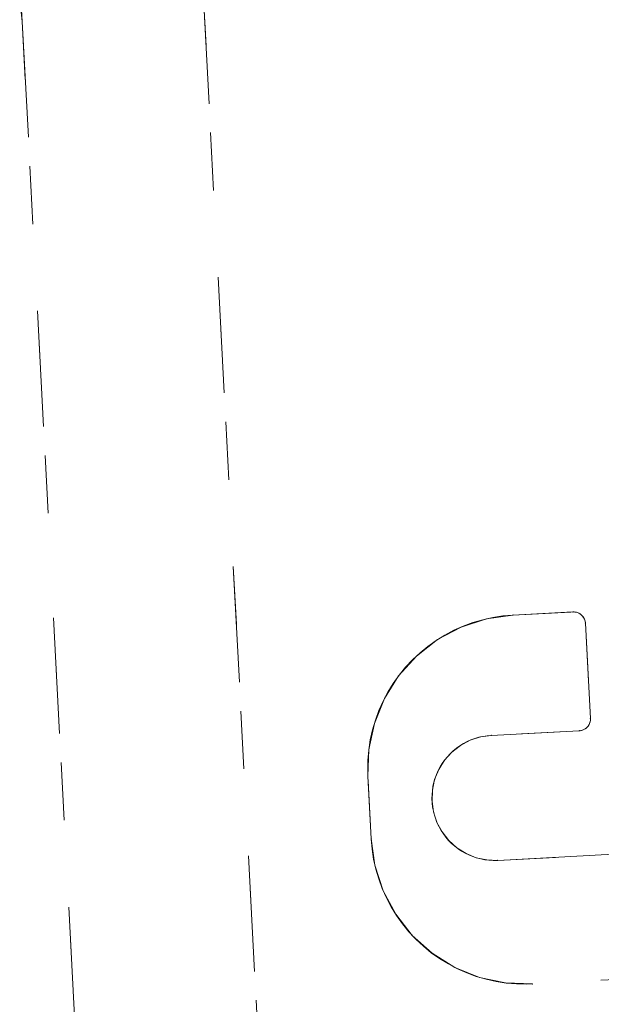
# Model space of a CAD drawing. Units: millimetres. Extents: x 96144 to 117144, y 47608 to 77308.
# Drawn here: x 101197 to 101217, y 63854 to 63888 of the extents above; entities that cross this region are included whole.
import ezdxf

# ---------------------------------------------------------------- set-up
doc = ezdxf.new("R2010")
doc.units = ezdxf.units.MM
doc.linetypes.add('DASHED', pattern=[5, 2, -3])
doc.linetypes.add('DASHED2', pattern=[10, 4, -6])
doc.layers.add('3-0通芯', color=7, linetype='Continuous', lineweight=0)

msp = doc.modelspace()

# ---------------------------------------------------------------- linework, layer by layer
at = {"layer": '3-0通芯', "color": 7, "linetype": 'DASHED2', "lineweight": 0}
for p, q in [((101196.66959, 63889.09792), (101196.75626, 63887.44419)), ((101196.66959, 63889.09792), (101196.75626, 63887.44419)), ((101202.9955, 63888.60221), (101207.4445, 63803.72621)), ((101202.9955, 63888.60221), (101207.4445, 63803.72621)), ((101196.7585, 63887.44421), (101197.7815, 63867.95621)), ((101196.7585, 63887.44421), (101197.7815, 63867.95621)), ((101213.69554, 63866.94996), (101212.78206, 63866.82158)), ((101213.69554, 63866.94996), (101212.78206, 63866.82158)), ((101213.6935, 63866.95121), (101215.7665, 63867.05921)), ((101213.6935, 63866.95121), (101215.7665, 63867.05921)), ((101215.83723, 63867.05617), (101215.76615, 63867.05865)), ((101215.83723, 63867.05617), (101215.76615, 63867.05865)), ((101215.90679, 63867.04138), (101215.83723, 63867.05617)), ((101215.90679, 63867.04138), (101215.83723, 63867.05617)), ((101215.97273, 63867.01474), (101215.90679, 63867.04138)), ((101215.97273, 63867.01474), (101215.90679, 63867.04138)), ((101216.03304, 63866.97705), (101215.97273, 63867.01474)), ((101216.03304, 63866.97705), (101215.97273, 63867.01474)), ((101216.0859, 63866.92947), (101216.03304, 63866.97705)), ((101216.0859, 63866.92947), (101216.03304, 63866.97705)), ((101216.12968, 63866.87342), (101216.0859, 63866.92947)), ((101216.12968, 63866.87342), (101216.0859, 63866.92947)), ((101197.8385, 63866.85521), (101198.6365, 63851.58521)), ((101197.8385, 63866.85521), (101198.6365, 63851.58521)), ((101212.78206, 63866.82158), (101211.90475, 63866.53652)), ((101212.78206, 63866.82158), (101211.90475, 63866.53652)), ((101216.16307, 63866.81063), (101216.12968, 63866.87342)), ((101216.16307, 63866.81063), (101216.12968, 63866.87342)), ((101216.18505, 63866.74299), (101216.16307, 63866.81063)), ((101216.18505, 63866.74299), (101216.16307, 63866.81063)), ((101216.19494, 63866.67256), (101216.18505, 63866.74299)), ((101216.19494, 63866.67256), (101216.18505, 63866.74299)), ((101216.1955, 63866.67221), (101216.3695, 63863.38421)), ((101216.1955, 63866.67221), (101216.3695, 63863.38421)), ((101211.90475, 63866.53652), (101211.09027, 63866.10345)), ((101211.90475, 63866.53652), (101211.09027, 63866.10345)), ((101211.09027, 63866.10345), (101210.36337, 63865.53553)), ((101211.09027, 63866.10345), (101210.36337, 63865.53553)), ((101210.36337, 63865.53553), (101209.74612, 63864.85002)), ((101210.36337, 63865.53553), (101209.74612, 63864.85002)), ((101209.74612, 63864.85002), (101209.2573, 63864.06773)), ((101209.74612, 63864.85002), (101209.2573, 63864.06773)), ((101209.2573, 63864.06773), (101208.91174, 63863.21244)), ((101209.2573, 63864.06773), (101208.91174, 63863.21244)), ((101208.91174, 63863.21244), (101208.71995, 63862.31014)), ((101208.91174, 63863.21244), (101208.71995, 63862.31014)), ((101216.28735, 63863.11767), (101216.32503, 63863.17798)), ((101216.28735, 63863.11767), (101216.32503, 63863.17798)), ((101216.32503, 63863.17798), (101216.35168, 63863.24392)), ((101216.32503, 63863.17798), (101216.35168, 63863.24392)), ((101216.35168, 63863.24392), (101216.36646, 63863.31349)), ((101216.35168, 63863.24392), (101216.36646, 63863.31349)), ((101216.36646, 63863.31349), (101216.36894, 63863.38456)), ((101216.36646, 63863.31349), (101216.36894, 63863.38456)), ((101215.9825, 63862.95521), (101212.9435, 63862.79621)), ((101215.9825, 63862.95521), (101212.9435, 63862.79621)), ((101215.98286, 63862.95577), (101216.05328, 63862.96567)), ((101215.98286, 63862.95577), (101216.05328, 63862.96567)), ((101216.05328, 63862.96567), (101216.12092, 63862.98764)), ((101216.05328, 63862.96567), (101216.12092, 63862.98764)), ((101216.12092, 63862.98764), (101216.18372, 63863.02103)), ((101216.12092, 63862.98764), (101216.18372, 63863.02103)), ((101216.18372, 63863.02103), (101216.23976, 63863.06482)), ((101216.18372, 63863.02103), (101216.23976, 63863.06482)), ((101216.23976, 63863.06482), (101216.28735, 63863.11767)), ((101216.23976, 63863.06482), (101216.28735, 63863.11767)), ((101212.21352, 63862.6275), (101211.88108, 63862.45074)), ((101212.21352, 63862.6275), (101211.88108, 63862.45074)), ((101212.57161, 63862.74385), (101212.21352, 63862.6275)), ((101212.57161, 63862.74385), (101212.21352, 63862.6275)), ((101212.94446, 63862.79625), (101212.57161, 63862.74385)), ((101212.94446, 63862.79625), (101212.57161, 63862.74385)), ((101208.71995, 63862.31014), (101208.68776, 63861.38825)), ((101208.71995, 63862.31014), (101208.68776, 63861.38825)), ((101211.58439, 63862.21893), (101211.33245, 63861.93913)), ((101211.58439, 63862.21893), (101211.33245, 63861.93913)), ((101211.88108, 63862.45074), (101211.58439, 63862.21893)), ((101211.88108, 63862.45074), (101211.58439, 63862.21893)), ((101211.33245, 63861.93913), (101211.13293, 63861.61983)), ((101211.33245, 63861.93913), (101211.13293, 63861.61983)), ((101211.13293, 63861.61983), (101210.99189, 63861.27073)), ((101211.13293, 63861.61983), (101210.99189, 63861.27073)), ((101208.8005, 63859.22621), (101208.6865, 63861.38921)), ((101208.8005, 63859.22621), (101208.6865, 63861.38921)), ((101210.99189, 63861.27073), (101210.9136, 63860.90245)), ((101210.99189, 63861.27073), (101210.9136, 63860.90245)), ((101210.9136, 63860.90245), (101210.90046, 63860.52616)), ((101210.9136, 63860.90245), (101210.90046, 63860.52616)), ((101210.90046, 63860.52616), (101210.95286, 63860.15332)), ((101210.90046, 63860.52616), (101210.95286, 63860.15332)), ((101210.95286, 63860.15332), (101211.06921, 63859.79523)), ((101210.95286, 63860.15332), (101211.06921, 63859.79523)), ((101211.06921, 63859.79523), (101211.24597, 63859.46279)), ((101211.06921, 63859.79523), (101211.24597, 63859.46279)), ((101211.24597, 63859.46279), (101211.47778, 63859.16609)), ((101211.24597, 63859.46279), (101211.47778, 63859.16609)), ((101213.1685, 63858.48221), (101233.4755, 63859.54721)), ((101213.1685, 63858.48221), (101233.4755, 63859.54721)), ((101208.80176, 63859.22525), (101208.93014, 63858.31177)), ((101208.80176, 63859.22525), (101208.93014, 63858.31177)), ((101211.47778, 63859.16609), (101211.75758, 63858.91416)), ((101211.47778, 63859.16609), (101211.75758, 63858.91416)), ((101211.75758, 63858.91416), (101212.07688, 63858.71464)), ((101211.75758, 63858.91416), (101212.07688, 63858.71464)), ((101212.07688, 63858.71464), (101212.42598, 63858.57359)), ((101212.07688, 63858.71464), (101212.42598, 63858.57359)), ((101212.42598, 63858.57359), (101212.79427, 63858.49531)), ((101212.42598, 63858.57359), (101212.79427, 63858.49531)), ((101212.79427, 63858.49531), (101213.17055, 63858.48217)), ((101212.79427, 63858.49531), (101213.17055, 63858.48217)), ((101208.93014, 63858.31177), (101209.21519, 63857.43446)), ((101208.93014, 63858.31177), (101209.21519, 63857.43446)), ((101209.21519, 63857.43446), (101209.64826, 63856.61998)), ((101209.21519, 63857.43446), (101209.64826, 63856.61998)), ((101209.64826, 63856.61998), (101210.21618, 63855.89307)), ((101209.64826, 63856.61998), (101210.21618, 63855.89307)), ((101210.21618, 63855.89307), (101210.9017, 63855.27583)), ((101210.21618, 63855.89307), (101210.9017, 63855.27583)), ((101210.9017, 63855.27583), (101211.68399, 63854.787)), ((101210.9017, 63855.27583), (101211.68399, 63854.787)), ((101233.7035, 63855.23021), (101214.3625, 63854.21921)), ((101233.7035, 63855.23021), (101214.3625, 63854.21921)), ((101211.68399, 63854.787), (101212.53927, 63854.44145)), ((101211.68399, 63854.787), (101212.53927, 63854.44145)), ((101212.53927, 63854.44145), (101213.44157, 63854.24966)), ((101212.53927, 63854.44145), (101213.44157, 63854.24966)), ((101213.44157, 63854.24966), (101214.36347, 63854.21746)), ((101213.44157, 63854.24966), (101214.36347, 63854.21746))]:
    msp.add_line(p, q, dxfattribs=at)
at = {"layer": '3-0通芯', "color": 7, "linetype": 'DASHED', "lineweight": 0}
for p, q in [((101202.9955, 63888.60221), (101207.4445, 63803.72621)), ((101202.9955, 63888.60221), (101207.4445, 63803.72621)), ((101202.9955, 63888.60221), (101207.4445, 63803.72621)), ((101202.9955, 63888.60221), (101207.4445, 63803.72621)), ((101196.7585, 63887.44421), (101197.7815, 63867.95621)), ((101196.7585, 63887.44421), (101197.7815, 63867.95621)), ((101196.7585, 63887.44421), (101197.7815, 63867.95621)), ((101196.7585, 63887.44421), (101197.7815, 63867.95621)), ((101213.6935, 63866.95121), (101215.7665, 63867.05921)), ((101213.6935, 63866.95121), (101215.7665, 63867.05921)), ((101213.6935, 63866.95121), (101215.7665, 63867.05921)), ((101213.6935, 63866.95121), (101215.7665, 63867.05921)), ((101197.8385, 63866.85521), (101198.6365, 63851.58521)), ((101197.8385, 63866.85521), (101198.6365, 63851.58521)), ((101197.8385, 63866.85521), (101198.6365, 63851.58521)), ((101197.8385, 63866.85521), (101198.6365, 63851.58521)), ((101216.1955, 63866.67221), (101216.3695, 63863.38421)), ((101216.1955, 63866.67221), (101216.3695, 63863.38421)), ((101216.1955, 63866.67221), (101216.3695, 63863.38421)), ((101216.1955, 63866.67221), (101216.3695, 63863.38421)), ((101215.9825, 63862.95521), (101212.9435, 63862.79621)), ((101215.9825, 63862.95521), (101212.9435, 63862.79621)), ((101215.9825, 63862.95521), (101212.9435, 63862.79621)), ((101215.9825, 63862.95521), (101212.9435, 63862.79621)), ((101208.8005, 63859.22621), (101208.6865, 63861.38921)), ((101208.8005, 63859.22621), (101208.6865, 63861.38921)), ((101208.8005, 63859.22621), (101208.6865, 63861.38921)), ((101208.8005, 63859.22621), (101208.6865, 63861.38921)), ((101213.1685, 63858.48221), (101233.4755, 63859.54721)), ((101213.1685, 63858.48221), (101233.4755, 63859.54721)), ((101213.1685, 63858.48221), (101233.4755, 63859.54721)), ((101213.1685, 63858.48221), (101233.4755, 63859.54721)), ((101233.7035, 63855.23021), (101214.3625, 63854.21921)), ((101233.7035, 63855.23021), (101214.3625, 63854.21921)), ((101233.7035, 63855.23021), (101214.3625, 63854.21921)), ((101233.7035, 63855.23021), (101214.3625, 63854.21921))]:
    msp.add_line(p, q, dxfattribs=at)
for points in [[(101196.71186, 63887.88541), (101196.75626, 63887.44419)], [(101196.71186, 63887.88541), (101196.75626, 63887.44419)], [(101196.71186, 63887.88541), (101196.75626, 63887.44419)], [(101196.71186, 63887.88541), (101196.75626, 63887.44419)], [(101213.69554, 63866.94996), (101213.3441, 63866.91977), (101212.99545, 63866.86623), (101212.65114, 63866.78959), (101212.31271, 63866.69018), (101211.98164, 63866.56845), (101211.65943, 63866.42493), (101211.34749, 63866.26027), (101211.04721, 63866.07519), (101210.75992, 63865.87052), (101210.48691, 63865.64716), (101210.22939, 63865.40611), (101209.9885, 63865.14845), (101209.7653, 63864.87531), (101209.5608, 63864.5879), (101209.3759, 63864.28752), (101209.21142, 63863.97548), (101209.06809, 63863.65317), (101208.94655, 63863.32204), (101208.84734, 63862.98354), (101208.77091, 63862.63919), (101208.71758, 63862.29051), (101208.68759, 63861.93905), (101208.68109, 63861.58638), (101208.68776, 63861.38825)], [(101213.69554, 63866.94996), (101213.3441, 63866.91977), (101212.99545, 63866.86623), (101212.65114, 63866.78959), (101212.31271, 63866.69018), (101211.98164, 63866.56845), (101211.65943, 63866.42493), (101211.34749, 63866.26027), (101211.04721, 63866.07519), (101210.75992, 63865.87052), (101210.48691, 63865.64716), (101210.22939, 63865.40611), (101209.9885, 63865.14845), (101209.7653, 63864.87531), (101209.5608, 63864.5879), (101209.3759, 63864.28752), (101209.21142, 63863.97548), (101209.06809, 63863.65317), (101208.94655, 63863.32204), (101208.84734, 63862.98354), (101208.77091, 63862.63919), (101208.71758, 63862.29051), (101208.68759, 63861.93905), (101208.68109, 63861.58638), (101208.68776, 63861.38825)], [(101213.69554, 63866.94996), (101213.3441, 63866.91977), (101212.99545, 63866.86623), (101212.65114, 63866.78959), (101212.31271, 63866.69018), (101211.98164, 63866.56845), (101211.65943, 63866.42493), (101211.34749, 63866.26027), (101211.04721, 63866.07519), (101210.75992, 63865.87052), (101210.48691, 63865.64716), (101210.22939, 63865.40611), (101209.9885, 63865.14845), (101209.7653, 63864.87531), (101209.5608, 63864.5879), (101209.3759, 63864.28752), (101209.21142, 63863.97548), (101209.06809, 63863.65317), (101208.94655, 63863.32204), (101208.84734, 63862.98354), (101208.77091, 63862.63919), (101208.71758, 63862.29051), (101208.68759, 63861.93905), (101208.68109, 63861.58638), (101208.68776, 63861.38825)], [(101213.69554, 63866.94996), (101213.3441, 63866.91977), (101212.99545, 63866.86623), (101212.65114, 63866.78959), (101212.31271, 63866.69018), (101211.98164, 63866.56845), (101211.65943, 63866.42493), (101211.34749, 63866.26027), (101211.04721, 63866.07519), (101210.75992, 63865.87052), (101210.48691, 63865.64716), (101210.22939, 63865.40611), (101209.9885, 63865.14845), (101209.7653, 63864.87531), (101209.5608, 63864.5879), (101209.3759, 63864.28752), (101209.21142, 63863.97548), (101209.06809, 63863.65317), (101208.94655, 63863.32204), (101208.84734, 63862.98354), (101208.77091, 63862.63919), (101208.71758, 63862.29051), (101208.68759, 63861.93905), (101208.68109, 63861.58638), (101208.68776, 63861.38825)], [(101216.19494, 63866.67256), (101216.19262, 63866.69966), (101216.18849, 63866.72654), (101216.18258, 63866.75308), (101216.17492, 63866.77918), (101216.16553, 63866.8047), (101216.15447, 63866.82954), (101216.14177, 63866.85359), (101216.1275, 63866.87674), (101216.11172, 63866.89889), (101216.0945, 63866.91994), (101216.07592, 63866.93979), (101216.05605, 63866.95837), (101216.03499, 63866.97557), (101216.01284, 63866.99134), (101215.98968, 63867.0056), (101215.96562, 63867.01828), (101215.94077, 63867.02933), (101215.91524, 63867.0387), (101215.88914, 63867.04635), (101215.86259, 63867.05224), (101215.83571, 63867.05635), (101215.80862, 63867.05866), (101215.78143, 63867.05916), (101215.76615, 63867.05865)], [(101216.19494, 63866.67256), (101216.19262, 63866.69966), (101216.18849, 63866.72654), (101216.18258, 63866.75308), (101216.17492, 63866.77918), (101216.16553, 63866.8047), (101216.15447, 63866.82954), (101216.14177, 63866.85359), (101216.1275, 63866.87674), (101216.11172, 63866.89889), (101216.0945, 63866.91994), (101216.07592, 63866.93979), (101216.05605, 63866.95837), (101216.03499, 63866.97557), (101216.01284, 63866.99134), (101215.98968, 63867.0056), (101215.96562, 63867.01828), (101215.94077, 63867.02933), (101215.91524, 63867.0387), (101215.88914, 63867.04635), (101215.86259, 63867.05224), (101215.83571, 63867.05635), (101215.80862, 63867.05866), (101215.78143, 63867.05916), (101215.76615, 63867.05865)], [(101216.19494, 63866.67256), (101216.19262, 63866.69966), (101216.18849, 63866.72654), (101216.18258, 63866.75308), (101216.17492, 63866.77918), (101216.16553, 63866.8047), (101216.15447, 63866.82954), (101216.14177, 63866.85359), (101216.1275, 63866.87674), (101216.11172, 63866.89889), (101216.0945, 63866.91994), (101216.07592, 63866.93979), (101216.05605, 63866.95837), (101216.03499, 63866.97557), (101216.01284, 63866.99134), (101215.98968, 63867.0056), (101215.96562, 63867.01828), (101215.94077, 63867.02933), (101215.91524, 63867.0387), (101215.88914, 63867.04635), (101215.86259, 63867.05224), (101215.83571, 63867.05635), (101215.80862, 63867.05866), (101215.78143, 63867.05916), (101215.76615, 63867.05865)], [(101216.19494, 63866.67256), (101216.19262, 63866.69966), (101216.18849, 63866.72654), (101216.18258, 63866.75308), (101216.17492, 63866.77918), (101216.16553, 63866.8047), (101216.15447, 63866.82954), (101216.14177, 63866.85359), (101216.1275, 63866.87674), (101216.11172, 63866.89889), (101216.0945, 63866.91994), (101216.07592, 63866.93979), (101216.05605, 63866.95837), (101216.03499, 63866.97557), (101216.01284, 63866.99134), (101215.98968, 63867.0056), (101215.96562, 63867.01828), (101215.94077, 63867.02933), (101215.91524, 63867.0387), (101215.88914, 63867.04635), (101215.86259, 63867.05224), (101215.83571, 63867.05635), (101215.80862, 63867.05866), (101215.78143, 63867.05916), (101215.76615, 63867.05865)], [(101215.98286, 63862.95577), (101216.00995, 63862.9581), (101216.03683, 63862.96222), (101216.06338, 63862.96813), (101216.08947, 63862.9758), (101216.11499, 63862.98518), (101216.13984, 63862.99625), (101216.16389, 63863.00894), (101216.18704, 63863.02321), (101216.20919, 63863.03899), (101216.23023, 63863.05621), (101216.25009, 63863.0748), (101216.26866, 63863.09466), (101216.28587, 63863.11572), (101216.30163, 63863.13788), (101216.31589, 63863.16104), (101216.32857, 63863.18509), (101216.33962, 63863.20994), (101216.34899, 63863.23547), (101216.35664, 63863.26157), (101216.36253, 63863.28812), (101216.36665, 63863.315), (101216.36896, 63863.3421), (101216.36946, 63863.36929), (101216.36894, 63863.38456)], [(101215.98286, 63862.95577), (101216.00995, 63862.9581), (101216.03683, 63862.96222), (101216.06338, 63862.96813), (101216.08947, 63862.9758), (101216.11499, 63862.98518), (101216.13984, 63862.99625), (101216.16389, 63863.00894), (101216.18704, 63863.02321), (101216.20919, 63863.03899), (101216.23023, 63863.05621), (101216.25009, 63863.0748), (101216.26866, 63863.09466), (101216.28587, 63863.11572), (101216.30163, 63863.13788), (101216.31589, 63863.16104), (101216.32857, 63863.18509), (101216.33962, 63863.20994), (101216.34899, 63863.23547), (101216.35664, 63863.26157), (101216.36253, 63863.28812), (101216.36665, 63863.315), (101216.36896, 63863.3421), (101216.36946, 63863.36929), (101216.36894, 63863.38456)], [(101215.98286, 63862.95577), (101216.00995, 63862.9581), (101216.03683, 63862.96222), (101216.06338, 63862.96813), (101216.08947, 63862.9758), (101216.11499, 63862.98518), (101216.13984, 63862.99625), (101216.16389, 63863.00894), (101216.18704, 63863.02321), (101216.20919, 63863.03899), (101216.23023, 63863.05621), (101216.25009, 63863.0748), (101216.26866, 63863.09466), (101216.28587, 63863.11572), (101216.30163, 63863.13788), (101216.31589, 63863.16104), (101216.32857, 63863.18509), (101216.33962, 63863.20994), (101216.34899, 63863.23547), (101216.35664, 63863.26157), (101216.36253, 63863.28812), (101216.36665, 63863.315), (101216.36896, 63863.3421), (101216.36946, 63863.36929), (101216.36894, 63863.38456)], [(101215.98286, 63862.95577), (101216.00995, 63862.9581), (101216.03683, 63862.96222), (101216.06338, 63862.96813), (101216.08947, 63862.9758), (101216.11499, 63862.98518), (101216.13984, 63862.99625), (101216.16389, 63863.00894), (101216.18704, 63863.02321), (101216.20919, 63863.03899), (101216.23023, 63863.05621), (101216.25009, 63863.0748), (101216.26866, 63863.09466), (101216.28587, 63863.11572), (101216.30163, 63863.13788), (101216.31589, 63863.16104), (101216.32857, 63863.18509), (101216.33962, 63863.20994), (101216.34899, 63863.23547), (101216.35664, 63863.26157), (101216.36253, 63863.28812), (101216.36665, 63863.315), (101216.36896, 63863.3421), (101216.36946, 63863.36929), (101216.36894, 63863.38456)], [(101212.94446, 63862.79625), (101212.80101, 63862.78393), (101212.65871, 63862.76208), (101212.51817, 63862.73079), (101212.38004, 63862.69022), (101212.24491, 63862.64053), (101212.11339, 63862.58195), (101211.98607, 63862.51474), (101211.8635, 63862.4392), (101211.74625, 63862.35566), (101211.63481, 63862.2645), (101211.5297, 63862.16611), (101211.43138, 63862.06094), (101211.34028, 63861.94945), (101211.25681, 63861.83215), (101211.18134, 63861.70954), (101211.1142, 63861.58218), (101211.0557, 63861.45062), (101211.00609, 63861.31547), (101210.9656, 63861.17731), (101210.9344, 63861.03675), (101210.91263, 63860.89444), (101210.9004, 63860.75098), (101210.89774, 63860.60703), (101210.90468, 63860.46323), (101210.92119, 63860.3202), (101210.94719, 63860.1786), (101210.98256, 63860.03904), (101211.02715, 63859.90214), (101211.08076, 63859.76852), (101211.14316, 63859.63877), (101211.21406, 63859.51347), (101211.29314, 63859.39316), (101211.38007, 63859.27839), (101211.47445, 63859.16967), (101211.57587, 63859.06748), (101211.68386, 63858.97226), (101211.79796, 63858.88446), (101211.91766, 63858.80445), (101212.04241, 63858.73259), (101212.17168, 63858.6692), (101212.30489, 63858.61457), (101212.44143, 63858.56893), (101212.58072, 63858.53249), (101212.72212, 63858.50541), (101212.86502, 63858.4878), (101213.00876, 63858.47976), (101213.15273, 63858.48131), (101213.17055, 63858.48217)], [(101212.94446, 63862.79625), (101212.80101, 63862.78393), (101212.65871, 63862.76208), (101212.51817, 63862.73079), (101212.38004, 63862.69022), (101212.24491, 63862.64053), (101212.11339, 63862.58195), (101211.98607, 63862.51474), (101211.8635, 63862.4392), (101211.74625, 63862.35566), (101211.63481, 63862.2645), (101211.5297, 63862.16611), (101211.43138, 63862.06094), (101211.34028, 63861.94945), (101211.25681, 63861.83215), (101211.18134, 63861.70954), (101211.1142, 63861.58218), (101211.0557, 63861.45062), (101211.00609, 63861.31547), (101210.9656, 63861.17731), (101210.9344, 63861.03675), (101210.91263, 63860.89444), (101210.9004, 63860.75098), (101210.89774, 63860.60703), (101210.90468, 63860.46323), (101210.92119, 63860.3202), (101210.94719, 63860.1786), (101210.98256, 63860.03904), (101211.02715, 63859.90214), (101211.08076, 63859.76852), (101211.14316, 63859.63877), (101211.21406, 63859.51347), (101211.29314, 63859.39316), (101211.38007, 63859.27839), (101211.47445, 63859.16967), (101211.57587, 63859.06748), (101211.68386, 63858.97226), (101211.79796, 63858.88446), (101211.91766, 63858.80445), (101212.04241, 63858.73259), (101212.17168, 63858.6692), (101212.30489, 63858.61457), (101212.44143, 63858.56893), (101212.58072, 63858.53249), (101212.72212, 63858.50541), (101212.86502, 63858.4878), (101213.00876, 63858.47976), (101213.15273, 63858.48131), (101213.17055, 63858.48217)], [(101212.94446, 63862.79625), (101212.80101, 63862.78393), (101212.65871, 63862.76208), (101212.51817, 63862.73079), (101212.38004, 63862.69022), (101212.24491, 63862.64053), (101212.11339, 63862.58195), (101211.98607, 63862.51474), (101211.8635, 63862.4392), (101211.74625, 63862.35566), (101211.63481, 63862.2645), (101211.5297, 63862.16611), (101211.43138, 63862.06094), (101211.34028, 63861.94945), (101211.25681, 63861.83215), (101211.18134, 63861.70954), (101211.1142, 63861.58218), (101211.0557, 63861.45062), (101211.00609, 63861.31547), (101210.9656, 63861.17731), (101210.9344, 63861.03675), (101210.91263, 63860.89444), (101210.9004, 63860.75098), (101210.89774, 63860.60703), (101210.90468, 63860.46323), (101210.92119, 63860.3202), (101210.94719, 63860.1786), (101210.98256, 63860.03904), (101211.02715, 63859.90214), (101211.08076, 63859.76852), (101211.14316, 63859.63877), (101211.21406, 63859.51347), (101211.29314, 63859.39316), (101211.38007, 63859.27839), (101211.47445, 63859.16967), (101211.57587, 63859.06748), (101211.68386, 63858.97226), (101211.79796, 63858.88446), (101211.91766, 63858.80445), (101212.04241, 63858.73259), (101212.17168, 63858.6692), (101212.30489, 63858.61457), (101212.44143, 63858.56893), (101212.58072, 63858.53249), (101212.72212, 63858.50541), (101212.86502, 63858.4878), (101213.00876, 63858.47976), (101213.15273, 63858.48131), (101213.17055, 63858.48217)], [(101212.94446, 63862.79625), (101212.80101, 63862.78393), (101212.65871, 63862.76208), (101212.51817, 63862.73079), (101212.38004, 63862.69022), (101212.24491, 63862.64053), (101212.11339, 63862.58195), (101211.98607, 63862.51474), (101211.8635, 63862.4392), (101211.74625, 63862.35566), (101211.63481, 63862.2645), (101211.5297, 63862.16611), (101211.43138, 63862.06094), (101211.34028, 63861.94945), (101211.25681, 63861.83215), (101211.18134, 63861.70954), (101211.1142, 63861.58218), (101211.0557, 63861.45062), (101211.00609, 63861.31547), (101210.9656, 63861.17731), (101210.9344, 63861.03675), (101210.91263, 63860.89444), (101210.9004, 63860.75098), (101210.89774, 63860.60703), (101210.90468, 63860.46323), (101210.92119, 63860.3202), (101210.94719, 63860.1786), (101210.98256, 63860.03904), (101211.02715, 63859.90214), (101211.08076, 63859.76852), (101211.14316, 63859.63877), (101211.21406, 63859.51347), (101211.29314, 63859.39316), (101211.38007, 63859.27839), (101211.47445, 63859.16967), (101211.57587, 63859.06748), (101211.68386, 63858.97226), (101211.79796, 63858.88446), (101211.91766, 63858.80445), (101212.04241, 63858.73259), (101212.17168, 63858.6692), (101212.30489, 63858.61457), (101212.44143, 63858.56893), (101212.58072, 63858.53249), (101212.72212, 63858.50541), (101212.86502, 63858.4878), (101213.00876, 63858.47976), (101213.15273, 63858.48131), (101213.17055, 63858.48217)], [(101208.80176, 63859.22525), (101208.83195, 63858.87381), (101208.88548, 63858.52516), (101208.96212, 63858.18085), (101209.06153, 63857.84241), (101209.18326, 63857.51135), (101209.32678, 63857.18913), (101209.49145, 63856.87719), (101209.67653, 63856.57691), (101209.8812, 63856.28963), (101210.10455, 63856.01662), (101210.3456, 63855.7591), (101210.60326, 63855.5182), (101210.87641, 63855.29501), (101211.16381, 63855.09051), (101211.4642, 63854.90561), (101211.77624, 63854.74113), (101212.09854, 63854.5978), (101212.42967, 63854.47626), (101212.76817, 63854.37705), (101213.11252, 63854.30061), (101213.4612, 63854.24728), (101213.81266, 63854.2173), (101214.16533, 63854.2108), (101214.36347, 63854.21746)], [(101208.80176, 63859.22525), (101208.83195, 63858.87381), (101208.88548, 63858.52516), (101208.96212, 63858.18085), (101209.06153, 63857.84241), (101209.18326, 63857.51135), (101209.32678, 63857.18913), (101209.49145, 63856.87719), (101209.67653, 63856.57691), (101209.8812, 63856.28963), (101210.10455, 63856.01662), (101210.3456, 63855.7591), (101210.60326, 63855.5182), (101210.87641, 63855.29501), (101211.16381, 63855.09051), (101211.4642, 63854.90561), (101211.77624, 63854.74113), (101212.09854, 63854.5978), (101212.42967, 63854.47626), (101212.76817, 63854.37705), (101213.11252, 63854.30061), (101213.4612, 63854.24728), (101213.81266, 63854.2173), (101214.16533, 63854.2108), (101214.36347, 63854.21746)], [(101208.80176, 63859.22525), (101208.83195, 63858.87381), (101208.88548, 63858.52516), (101208.96212, 63858.18085), (101209.06153, 63857.84241), (101209.18326, 63857.51135), (101209.32678, 63857.18913), (101209.49145, 63856.87719), (101209.67653, 63856.57691), (101209.8812, 63856.28963), (101210.10455, 63856.01662), (101210.3456, 63855.7591), (101210.60326, 63855.5182), (101210.87641, 63855.29501), (101211.16381, 63855.09051), (101211.4642, 63854.90561), (101211.77624, 63854.74113), (101212.09854, 63854.5978), (101212.42967, 63854.47626), (101212.76817, 63854.37705), (101213.11252, 63854.30061), (101213.4612, 63854.24728), (101213.81266, 63854.2173), (101214.16533, 63854.2108), (101214.36347, 63854.21746)], [(101208.80176, 63859.22525), (101208.83195, 63858.87381), (101208.88548, 63858.52516), (101208.96212, 63858.18085), (101209.06153, 63857.84241), (101209.18326, 63857.51135), (101209.32678, 63857.18913), (101209.49145, 63856.87719), (101209.67653, 63856.57691), (101209.8812, 63856.28963), (101210.10455, 63856.01662), (101210.3456, 63855.7591), (101210.60326, 63855.5182), (101210.87641, 63855.29501), (101211.16381, 63855.09051), (101211.4642, 63854.90561), (101211.77624, 63854.74113), (101212.09854, 63854.5978), (101212.42967, 63854.47626), (101212.76817, 63854.37705), (101213.11252, 63854.30061), (101213.4612, 63854.24728), (101213.81266, 63854.2173), (101214.16533, 63854.2108), (101214.36347, 63854.21746)]]:
    msp.add_lwpolyline(points, dxfattribs=at)
at = {"layer": '3-0通芯', "color": 7, "linetype": 'DASHED2', "lineweight": 0}
for p in [(101213.69554, 63866.94996), (101213.69554, 63866.94996), (101215.76615, 63867.05865), (101215.76615, 63867.05865), (101216.19494, 63866.67256), (101216.19494, 63866.67256), (101216.36894, 63863.38456), (101216.36894, 63863.38456), (101215.98286, 63862.95577), (101215.98286, 63862.95577), (101212.94446, 63862.79625), (101212.94446, 63862.79625), (101208.80176, 63859.22525), (101208.80176, 63859.22525), (101213.17055, 63858.48217), (101213.17055, 63858.48217), (101214.36347, 63854.21746), (101214.36347, 63854.21746)]:
    msp.add_point(p, dxfattribs=at)

doc.saveas('drawing.dxf')
